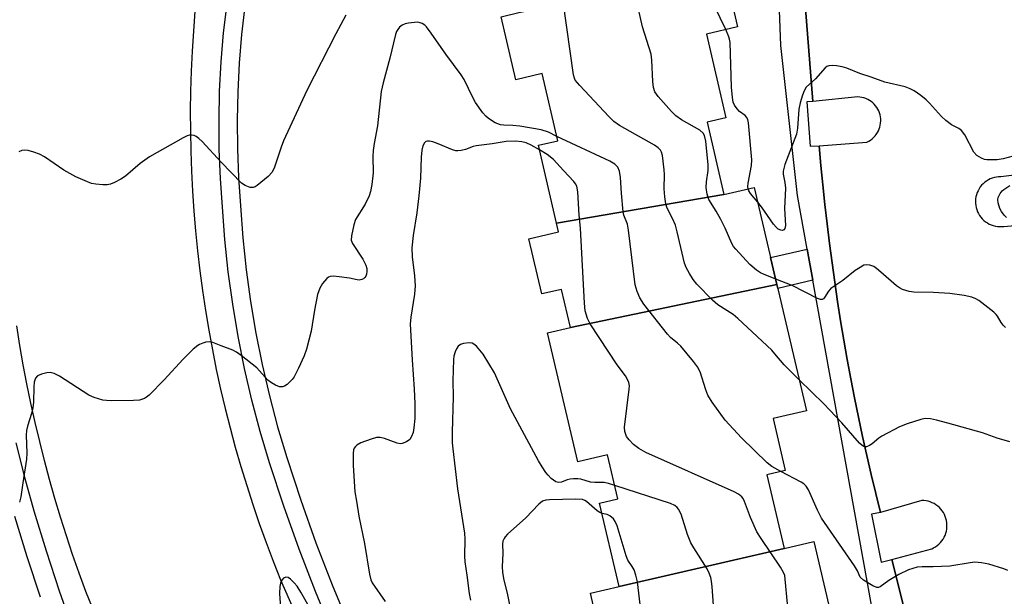
# Model space of a CAD drawing. Units: inches. Extents: x 1237769 to 1243769, y 553453 to 557454.
# Drawn here: x 1241950 to 1242196, y 555419 to 555563 of the extents above; entities that cross this region are included whole.
import ezdxf

# ---------------------------------------------------------------- set-up
doc = ezdxf.new("R2010")
doc.units = ezdxf.units.IN
doc.header["$MEASUREMENT"] = 0
for name, color, linetype in [('BLDG-Footprint', 5, 'Continuous'), ('TRANS-Non Street Sidewalk', 7, 'Continuous'), ('TRANS-Parking Lot', 4, 'Continuous'), ('TRANS-Road', 130, 'Continuous'), ('TRANS-Street Sidewalk', 7, 'Continuous'), ('Undefined', 1, 'Continuous')]:
    doc.layers.add(name, color=color, linetype=linetype)

msp = doc.modelspace()

# ---------------------------------------------------------------- linework, layer by layer
at = {"layer": 'BLDG-Footprint'}
for points, elevation in [([(1242125.68, 555519.78), (1242083.86, 555512.63), (1242079.32, 555532.05), (1242084.15, 555533.18), (1242080.23, 555549.96), (1242073.66, 555548.42), (1242069.98, 555564.16), (1242074.44, 555565.2), (1242125.77, 555575.64), (1242129.04, 555561.65), (1242121.3, 555559.84), (1242126.18, 555538.94), (1242121.46, 555537.84)], 534.28), ([(1242138.92, 555497.28), (1242087.3, 555486.56), (1242085.08, 555496.07), (1242080.17, 555494.93), (1242076.95, 555508.7), (1242084.37, 555510.43), (1242083.86, 555512.63), (1242125.68, 555519.78), (1242133.25, 555521.55)], 532), ([(1242140.7, 555431.34), (1242099.46, 555421.84), (1242094.6, 555442.66), (1242099.18, 555443.74), (1242096.61, 555454.77), (1242089.15, 555453.02), (1242081.62, 555485.23), (1242087.3, 555486.56), (1242138.92, 555497.28), (1242146.28, 555465.75), (1242137.94, 555463.8), (1242140.98, 555450.81), (1242136.4, 555449.74)], 528.84), ([(1242153.11, 555375.05), (1242152.95, 555377.47), (1242112.41, 555367.27), (1242103.96, 555365.29), (1242096.94, 555395.33), (1242102.65, 555396.67), (1242100.19, 555407.19), (1242095.6, 555406.12), (1242092.32, 555420.18), (1242099.46, 555421.84), (1242140.7, 555431.34), (1242148.17, 555433.08), (1242161.28, 555376.95)], 526.36)]:
    msp.add_lwpolyline(points, close=True, dxfattribs=dict(at, elevation=elevation))
at = {"layer": 'TRANS-Non Street Sidewalk'}
msp.add_lwpolyline([(1242147.84, 555498.36), (1242139.16, 555496.24), (1242138.92, 555497.28), (1242137.34, 555504.04), (1242146.43, 555506.13)], close=True, dxfattribs=at)
at = {"layer": 'TRANS-Parking Lot'}
for points in [[(1242176.68, 555392.49, 0), (1242167.63, 555428.62, 0), (1242177.58, 555431.26, 0), (1242178.07, 555431.49, 0), (1242178.53, 555431.77, 0), (1242178.98, 555432.08, 0), (1242179.38, 555432.43, 0), (1242179.76, 555432.81, 0), (1242180.11, 555433.22, 0), (1242180.42, 555433.66, 0), (1242180.69, 555434.13, 0), (1242180.92, 555434.62, 0), (1242181.11, 555435.12, 0), (1242181.25, 555435.64, 0), (1242181.35, 555436.18, 0), (1242181.4, 555436.71, 0), (1242181.4, 555437.25, 0), (1242181.37, 555437.78, 0), (1242181.28, 555438.32, 0), (1242181.15, 555438.84, 0), (1242180.97, 555439.35, 0), (1242180.76, 555439.84, 0), (1242180.49, 555440.32, 0), (1242180.19, 555440.76, 0), (1242179.85, 555441.19, 0), (1242179.49, 555441.58, 0), (1242179.08, 555441.94, 0), (1242178.65, 555442.26, 0), (1242178.19, 555442.54, 0), (1242177.71, 555442.78, 0), (1242177.21, 555442.99, 0), (1242176.69, 555443.14, 0), (1242176.17, 555443.25, 0), (1242175.63, 555443.32, 0), (1242175.09, 555443.34, 0), (1242164.79, 555440.3, 0), (1242163.61, 555445.05, 0), (1242162.46, 555449.8, 0), (1242161.36, 555454.57, 0), (1242160.3, 555459.34, 0), (1242159.28, 555464.13, 0), (1242158.31, 555468.93, 0), (1242157.38, 555473.73, 0), (1242156.48, 555478.54, 0), (1242155.64, 555483.36, 0), (1242154.83, 555488.18, 0), (1242154.07, 555493.02, 0), (1242153.35, 555497.86, 0), (1242152.67, 555502.7, 0), (1242152.04, 555507.55, 0), (1242151.44, 555512.41, 0), (1242150.89, 555517.27, 0), (1242150.39, 555522.14, 0), (1242149.92, 555527.01, 0), (1242149.5, 555531.88, 0), (1242161.4, 555532.87, 0), (1242161.85, 555533.11, 0), (1242162.29, 555533.37, 0), (1242162.69, 555533.68, 0), (1242163.08, 555534.02, 0), (1242163.42, 555534.39, 0), (1242163.74, 555534.79, 0), (1242164.02, 555535.22, 0), (1242164.26, 555535.67, 0), (1242164.46, 555536.14, 0), (1242164.62, 555536.62, 0), (1242164.74, 555537.12, 0), (1242164.82, 555537.62, 0), (1242164.85, 555538.14, 0), (1242164.83, 555538.65, 0), (1242164.78, 555539.16, 0), (1242164.68, 555539.65, 0), (1242164.53, 555540.14, 0), (1242164.35, 555540.62, 0), (1242164.12, 555541.08, 0), (1242163.86, 555541.51, 0), (1242163.56, 555541.92, 0), (1242163.22, 555542.31, 0), (1242162.85, 555542.66, 0), (1242162.46, 555542.99, 0), (1242162.03, 555543.27, 0), (1242161.59, 555543.52, 0), (1242161.12, 555543.73, 0), (1242160.64, 555543.9, 0), (1242160.14, 555544.02, 0), (1242159.64, 555544.1, 0), (1242159.13, 555544.14, 0), (1242147.89, 555543.03, 0), (1242146.05, 555566.23, 0)], [(1242206.03, 555525.61, 0), (1242194.85, 555524.19, 0), (1242194.31, 555524.18, 0), (1242193.77, 555524.11, 0), (1242193.24, 555524.01, 0), (1242192.72, 555523.85, 0), (1242192.22, 555523.65, 0), (1242191.74, 555523.41, 0), (1242191.28, 555523.13, 0), (1242190.84, 555522.81, 0), (1242190.43, 555522.45, 0), (1242190.06, 555522.06, 0), (1242189.72, 555521.64, 0), (1242189.42, 555521.19, 0), (1242189.16, 555520.71, 0), (1242188.94, 555520.22, 0), (1242188.77, 555519.71, 0), (1242188.64, 555519.18, 0), (1242188.56, 555518.65, 0), (1242188.52, 555518.11, 0), (1242188.53, 555517.57, 0), (1242188.59, 555517.03, 0), (1242188.7, 555516.5, 0), (1242188.85, 555515.98, 0), (1242189.04, 555515.47, 0), (1242189.28, 555514.99, 0), (1242189.56, 555514.52, 0), (1242189.87, 555514.08, 0), (1242190.23, 555513.68, 0), (1242190.62, 555513.3, 0), (1242191.04, 555512.96, 0), (1242191.49, 555512.66, 0), (1242191.96, 555512.39, 0), (1242192.45, 555512.18, 0), (1242192.97, 555512, 0), (1242193.49, 555511.86, 0), (1242194.02, 555511.78, 0), (1242194.56, 555511.74, 0), (1242195.1, 555511.75, 0), (1242195.64, 555511.8, 0), (1242207.36, 555512.86, 0)]]:
    msp.add_polyline3d(points, dxfattribs=at)
at = {"layer": 'TRANS-Road'}
for points in [[(1241993.49, 555565.57), (1241993.1, 555560.58), (1241992.78, 555555.59), (1241992.55, 555550.6), (1241992.39, 555545.6), (1241992.32, 555540.6), (1241992.34, 555535.6), (1241992.43, 555530.61), (1241992.6, 555525.61), (1241992.86, 555520.62), (1241993.2, 555515.63), (1241993.62, 555510.65), (1241994.12, 555505.67), (1241994.7, 555500.71), (1241995.36, 555495.75), (1241996.11, 555490.81), (1241996.93, 555485.87), (1241997.84, 555480.96), (1241998.82, 555476.06), (1241999.89, 555471.17), (1242001.03, 555466.3), (1242002.26, 555461.46), (1242003.56, 555456.63), (1242004.94, 555451.83), (1242006.41, 555447.04), (1242007.94, 555442.29), (1242009.56, 555437.56), (1242011.25, 555432.85), (1242013.03, 555428.18), (1242014.87, 555423.53), (1242088.63, 555256.2)], [(1242042.87, 555232.93), (1241966.21, 555420.59), (1241964.54, 555425.2), (1241962.93, 555429.83), (1241961.39, 555434.48), (1241959.92, 555439.16), (1241958.51, 555443.86), (1241957.18, 555448.58), (1241955.91, 555453.32), (1241954.71, 555458.07), (1241953.58, 555462.84), (1241952.52, 555467.63), (1241951.52, 555472.43), (1241950.6, 555477.25), (1241949.75, 555482.07), (1241948.97, 555486.92)]]:
    msp.add_lwpolyline(points, dxfattribs=at)
at = {"layer": 'TRANS-Street Sidewalk'}
for points in [[(1242162.54, 555417.18), (1242147.84, 555498.36), (1242146.43, 555506.13), (1242144.01, 555519.51), (1242139.9, 555557.02), (1242138.93, 555581.42)], [(1242027.94, 555410.07), (1242023.58, 555420.56), (1242019.49, 555431.19), (1242015.67, 555441.92), (1242012.14, 555452.74), (1242009.8, 555460.53), (1242007.71, 555468.4), (1242005.86, 555476.33), (1242004.26, 555484.31), (1242002.92, 555492.34), (1242001.82, 555500.41), (1242000.98, 555508.51), (1242000.4, 555516.56), (1241999.87, 555523.76), (1241999.57, 555531.04), (1241999.5, 555538.32), (1241999.66, 555545.6), (1242000.04, 555552.88), (1242000.66, 555560.14), (1242001.51, 555567.43)], [(1242005.98, 555566.78), (1242005.15, 555559.69), (1242004.55, 555552.57), (1242004.17, 555545.44), (1242004.01, 555538.3), (1242004.08, 555531.15), (1242004.38, 555524.02), (1242004.9, 555516.89), (1242005.48, 555508.91), (1242006.3, 555500.95), (1242007.38, 555493.02), (1242008.7, 555485.13), (1242010.27, 555477.28), (1242012.09, 555469.49), (1242014.14, 555461.75), (1242016.44, 555454.09), (1242019.94, 555443.37), (1242023.72, 555432.76), (1242027.77, 555422.24), (1242032.1, 555411.83)], [(1242146.05, 555566.23), (1242147.89, 555543.03), (1242146.35, 555542.94), (1242147.19, 555531.81), (1242149.5, 555531.88), (1242149.92, 555527.01), (1242150.39, 555522.14), (1242150.89, 555517.27), (1242151.44, 555512.41), (1242152.04, 555507.55), (1242152.67, 555502.7), (1242153.35, 555497.86), (1242154.07, 555493.02), (1242154.83, 555488.18), (1242155.64, 555483.36), (1242156.48, 555478.54), (1242157.38, 555473.73), (1242158.31, 555468.93), (1242159.28, 555464.13), (1242160.3, 555459.34), (1242161.36, 555454.57), (1242162.46, 555449.8), (1242163.61, 555445.05), (1242164.79, 555440.3), (1242162.5, 555439.93), (1242164.94, 555427.89), (1242167.63, 555428.62), (1242176.68, 555392.49)], [(1241948.73, 555457.74), (1241950.86, 555449.19), (1241953.19, 555440.72), (1241956.27, 555430.73), (1241959.55, 555420.77), (1241963.02, 555410.88)], [(1241954.91, 555419.19), (1241951.6, 555429.24), (1241948.48, 555439.35)]]:
    msp.add_lwpolyline(points, dxfattribs=at)
at = {"layer": 'Undefined'}
for points, elevation in [([(1242126.1, 555560.96), (1242121.82, 555570), (1242119.1, 555578.75), (1242118.67, 555579.75), (1242117.8, 555580.92), (1242111.77, 555587.51), (1242101.18, 555597.68), (1242100.15, 555598.75), (1242099.6, 555599.45), (1242092.62, 555610.81), (1242091.55, 555612.92), (1242088.3, 555620.23), (1242087.88, 555621.33), (1242087.69, 555622.45), (1242087.86, 555624.88)], 536), ([(1242138.6, 555498.65), (1242135.57, 555499.83), (1242134.79, 555500.23), (1242133.81, 555500.88), (1242132.12, 555502.28), (1242128.6, 555506.07), (1242128.08, 555506.77), (1242127.65, 555507.54), (1242125.98, 555511.39), (1242124.91, 555513.53), (1242123.73, 555515.62), (1242121.86, 555518.54), (1242121.45, 555519.84), (1242121.26, 555521.47), (1242121.35, 555522.89), (1242121.69, 555525.73), (1242121.72, 555527.17), (1242121.11, 555533.12), (1242120.81, 555534.52), (1242120.45, 555535.12), (1242119.64, 555535.8), (1242115.06, 555538.43), (1242113.63, 555539.43), (1242112.6, 555540.48), (1242109.26, 555544.25), (1242108.44, 555545.44), (1242108.09, 555546.52), (1242107.86, 555547.95), (1242107.67, 555553.35), (1242107.49, 555554.82), (1242105.34, 555561.61), (1242102.19, 555575.75)], 534), ([(1242144.47, 555473.49), (1242140.73, 555477.17), (1242138.41, 555479.99), (1242137.61, 555480.85), (1242129.14, 555488.82), (1242128, 555489.76), (1242124.13, 555492.19), (1242122.81, 555493.35), (1242118.87, 555497.39), (1242118.01, 555498.53), (1242117.07, 555500.01), (1242116.22, 555501.54), (1242115.83, 555502.64), (1242114.02, 555510.43), (1242113.55, 555512.13), (1242112.83, 555513.77), (1242111.5, 555516.34), (1242111.14, 555517.42), (1242110.88, 555519.16), (1242110.7, 555521.21), (1242110.82, 555524.72), (1242110.76, 555525.9), (1242110.3, 555529.47), (1242110.07, 555530.31), (1242109.81, 555530.8), (1242109.25, 555531.41), (1242108.3, 555532.07), (1242099.6, 555537.03), (1242098.14, 555537.99), (1242096.87, 555539.21), (1242089.62, 555547), (1242088.53, 555548.35), (1242088.3, 555548.85), (1242088.11, 555549.64), (1242084.65, 555574.01)], 532), ([(1242031.21, 555564.54), (1242028.65, 555559.88), (1242021.44, 555545.72), (1242015.62, 555533.13), (1242015.04, 555531.61), (1242013.37, 555526.61), (1242012.75, 555525.31), (1242011.76, 555524.25), (1242009, 555521.97), (1242008.52, 555521.67), (1242008.02, 555521.49), (1242007.27, 555521.52), (1242006.01, 555521.97), (1242005.09, 555522.63), (1242000, 555527.84)], 532), ([(1242083.9, 555534.24), (1242081.81, 555535.37), (1242079.97, 555535.91), (1242074.63, 555536.84), (1242072.89, 555537.03), (1242070.63, 555537.08), (1242069.82, 555537.17), (1242068.52, 555537.7), (1242066.8, 555538.75), (1242066.18, 555539.3), (1242065.45, 555540.13), (1242063.63, 555542.75), (1242062.92, 555544.01), (1242060.72, 555548.46), (1242060.03, 555549.63), (1242056.16, 555554.78), (1242052.52, 555560.09), (1242051.31, 555561.66), (1242050.91, 555562.03), (1242050.23, 555562.47), (1242049.73, 555562.67), (1242049.19, 555562.77), (1242048.33, 555562.76), (1242046.86, 555562.58), (1242046, 555562.4), (1242045.23, 555562.1), (1242044.64, 555561.6), (1242044.15, 555560.98), (1242043.89, 555560.51), (1242043.58, 555559.71), (1242042.17, 555553.82), (1242040.51, 555547.63), (1242040.03, 555545.51), (1242039.07, 555536.93), (1242038.23, 555532.54), (1242037.99, 555530.77), (1242037.92, 555529.29), (1242038.01, 555525.16), (1242037.68, 555522.23), (1242037.38, 555520.49), (1242037, 555519.42), (1242035.99, 555517.35), (1242033.64, 555513.5), (1242033.2, 555512.17), (1242032.57, 555509.4), (1242032.55, 555508.33), (1242032.84, 555507.56), (1242035.46, 555503.63), (1242036.19, 555502.1), (1242036.41, 555501.31), (1242036.47, 555500.56), (1242036.37, 555499.83), (1242036.18, 555499.39), (1242035.92, 555499), (1242035.58, 555498.69), (1242035.18, 555498.5), (1242034.51, 555498.38), (1242034.01, 555498.42), (1242032.1, 555498.85), (1242029.52, 555499.2), (1242028.1, 555499.33), (1242027.31, 555499.27), (1242026.84, 555499.08), (1242026.43, 555498.77), (1242025.35, 555497.54), (1242024.66, 555496.35), (1242024.15, 555494.8), (1242023.36, 555490.89), (1242022.52, 555485.65), (1242021.33, 555481.14), (1242020.81, 555479.48), (1242019.39, 555476.35), (1242018.24, 555474.19), (1242017.75, 555473.52), (1242017.15, 555472.89), (1242016.51, 555472.32), (1242015.84, 555471.86), (1242015.37, 555471.69), (1242014.62, 555471.75), (1242013.59, 555472.14), (1242012.59, 555472.68), (1242011.73, 555473.42), (1242008.99, 555476.43), (1242005.03, 555479.58), (1242003.87, 555480.35), (1242002.93, 555480.85), (1242000, 555481.99)], 530), ([(1242131.73, 555521.19), (1242131.67, 555521.73), (1242131.74, 555522.6), (1242132.53, 555526.98), (1242132.66, 555528.45), (1242131.8, 555537.63), (1242131.63, 555538.47), (1242131.31, 555539.12), (1242130.93, 555539.5), (1242129.58, 555540.5), (1242128.95, 555541.13), (1242128.27, 555542.07), (1242127.98, 555542.85), (1242127.81, 555543.97), (1242127.59, 555546.54), (1242127.21, 555557.74), (1242127.07, 555558.6), (1242126.9, 555559.16), (1242126.1, 555560.96)], 536), ([(1242197.96, 555529.31), (1242195.42, 555528.63), (1242193.98, 555528.44), (1242191.36, 555528.41), (1242190.8, 555528.5), (1242190.03, 555528.8), (1242188.84, 555529.53), (1242188.09, 555530.33), (1242185.82, 555534.66), (1242185, 555535.77), (1242184.34, 555536.25), (1242182.53, 555537.15), (1242181.1, 555538.21), (1242180.01, 555539.23), (1242177.06, 555542.59), (1242176.23, 555543.43), (1242174.86, 555544.49), (1242173.18, 555545.63), (1242172.18, 555546.18), (1242170.91, 555546.67), (1242165.86, 555547.86), (1242162.45, 555549.08), (1242159.6, 555549.96), (1242156.35, 555551.36), (1242155.23, 555551.65), (1242153.8, 555551.87), (1242152.67, 555551.98), (1242151.87, 555551.93), (1242151.4, 555551.75), (1242150.98, 555551.43), (1242148.52, 555548.67), (1242146.25, 555546.55), (1242145.69, 555545.62), (1242145.29, 555544.56), (1242144.74, 555542.65), (1242144.42, 555541.06), (1242144.04, 555536.3), (1242143.8, 555534.85), (1242140.92, 555527.25), (1242140.46, 555525.61), (1242140.47, 555524.83), (1242140.92, 555522.72), (1242141.01, 555521.32), (1242140.84, 555516.28), (1242141.06, 555512.02), (1242140.91, 555511.29), (1242140.67, 555510.92), (1242140.33, 555510.77), (1242139.91, 555510.82), (1242139.24, 555511.12), (1242138.7, 555511.56), (1242138.01, 555512.39), (1242135.06, 555516.7), (1242134.11, 555517.85)], 536), ([(1242000, 555527.84), (1241995.28, 555532.96), (1241994.45, 555533.77), (1241993.76, 555534.27), (1241993.29, 555534.47), (1241992.59, 555534.58), (1241992.12, 555534.55), (1241991.58, 555534.39), (1241990.51, 555533.88), (1241982.16, 555529.17), (1241979.79, 555527.53), (1241976.14, 555524.38), (1241974.95, 555523.59), (1241973.41, 555522.8), (1241972.35, 555522.36), (1241971.54, 555522.17), (1241970.43, 555522.16), (1241968.75, 555522.32), (1241967.66, 555522.55), (1241966.06, 555523.14), (1241963.72, 555524.14), (1241960.74, 555525.84), (1241955.89, 555529.13), (1241954.61, 555529.84), (1241953.24, 555530.33), (1241951.83, 555530.72), (1241951, 555530.84), (1241950.21, 555530.74), (1241949.45, 555530.45)], 532), ([(1242139.92, 555450.56), (1242137.63, 555451.82), (1242136.46, 555452.71), (1242130.05, 555458.97), (1242125.99, 555463.37), (1242122.73, 555467.92), (1242121.64, 555469.66), (1242121.13, 555471), (1242119.75, 555475.43), (1242119.1, 555476.7), (1242118.04, 555478.07), (1242114.87, 555481.85), (1242114.05, 555482.63), (1242112.34, 555484.03), (1242111.54, 555484.87), (1242105.66, 555492.33), (1242104.64, 555493.97), (1242103.97, 555495.51), (1242103.52, 555497.23), (1242101.84, 555510.88), (1242101.55, 555512.33), (1242100.69, 555514.61), (1242100.48, 555515.45), (1242100.04, 555520.09), (1242099.86, 555524), (1242099.56, 555525.62), (1242099.13, 555526.58), (1242098.39, 555527.35), (1242097.15, 555528.09), (1242083.9, 555534.24)], 530), ([(1242079.58, 555530.94), (1242077.51, 555532.05), (1242076.22, 555532.63), (1242075.16, 555532.91), (1242073.55, 555533.05), (1242071.29, 555533), (1242067.75, 555532.4), (1242063.72, 555531.94), (1242062.97, 555531.75), (1242061.09, 555531.02), (1242060.01, 555530.77), (1242059.19, 555530.68), (1242058.65, 555530.7), (1242057.83, 555530.91), (1242054.29, 555532.43), (1242052.93, 555532.9), (1242052.13, 555533.09), (1242051.63, 555533.11), (1242051.19, 555532.96), (1242050.83, 555532.63), (1242050.45, 555531.93), (1242050.22, 555530.83), (1242050.05, 555529.08), (1242049.86, 555523.82), (1242049.47, 555519.46), (1242048.91, 555515.16), (1242048, 555509.5), (1242047.72, 555506.43), (1242047.77, 555504.18), (1242048.37, 555499.46), (1242048.48, 555496.93), (1242048.35, 555494.89), (1242047.44, 555489.08), (1242047.3, 555487.36), (1242047.75, 555478.47), (1242048.27, 555471.12), (1242048.44, 555467.57), (1242048.39, 555463.84), (1242048.2, 555461.47), (1242048.01, 555460.31), (1242047.63, 555459.27), (1242047.19, 555458.6), (1242046.31, 555457.94), (1242045.29, 555457.54), (1242044.78, 555457.51), (1242044.02, 555457.65), (1242040.82, 555458.81), (1242039.73, 555459.08), (1242038.89, 555459.04), (1242037.49, 555458.63), (1242034.97, 555457.69), (1242033.95, 555457.16), (1242033.57, 555456.81), (1242033.31, 555456.4), (1242033.12, 555455.95), (1242032.98, 555455.09), (1242033, 555452.09), (1242033.42, 555445.5), (1242033.89, 555443.12), (1242034.47, 555439.41), (1242035.82, 555432.59), (1242037.07, 555424.88), (1242037.45, 555423.5), (1242037.79, 555422.72), (1242041.03, 555418.09)], 528), ([(1242141.52, 555417.5), (1242141, 555423.69), (1242140.85, 555424.55), (1242140.56, 555425.35), (1242139.84, 555426.63), (1242134.98, 555433.81), (1242133.89, 555435.53), (1242132.28, 555439.11), (1242130.8, 555443.09), (1242130.44, 555443.83), (1242130.12, 555444.25), (1242129.28, 555444.92), (1242128.23, 555445.46), (1242106.12, 555455.31), (1242104.44, 555456.33), (1242103.08, 555457.32), (1242101.99, 555458.45), (1242101.34, 555459.31), (1242100.9, 555460.52), (1242100.84, 555461.64), (1242102.02, 555471.12), (1242102.05, 555471.99), (1242101.93, 555472.81), (1242101.61, 555473.55), (1242101.04, 555474.49), (1242098.95, 555477.24), (1242092.23, 555487.47), (1242091.59, 555488.77), (1242091.03, 555490.66), (1242090.81, 555492.59), (1242089.84, 555511.37), (1242089.53, 555514.6), (1242089.14, 555520.43), (1242088.9, 555521.82), (1242088.61, 555522.44), (1242088.15, 555523.04), (1242085.59, 555525.73), (1242083.08, 555528.51), (1242081.47, 555529.76), (1242079.58, 555530.94)], 528), ([(1242134.11, 555517.85), (1242132.32, 555519.98), (1242131.9, 555520.68), (1242131.73, 555521.19)], 536), ([(1242196.28, 555513.98), (1242195.71, 555514.62), (1242195, 555515.55), (1242194.57, 555516.29), (1242194.19, 555517.67), (1242194.13, 555518.5), (1242194.19, 555519.04), (1242194.67, 555520.02), (1242195.2, 555520.67), (1242195.62, 555521.05), (1242197.07, 555521.97)], 536), ([(1242196.02, 555486.51), (1242195.42, 555487.09), (1242194.93, 555487.79), (1242194.06, 555489.34), (1242193.7, 555489.8), (1242193.07, 555490.39), (1242189.34, 555493.26), (1242188.6, 555493.71), (1242187.59, 555494.11), (1242185.73, 555494.56), (1242182.11, 555494.99), (1242178, 555495.29), (1242173.14, 555495.35), (1242171.99, 555495.55), (1242170.3, 555496.07), (1242169.5, 555496.42), (1242168.8, 555496.91), (1242164.9, 555500.39), (1242163.79, 555501.29), (1242163.09, 555501.74), (1242162.13, 555502.12), (1242161.39, 555502.23), (1242160.64, 555502.08), (1242159.67, 555501.56), (1242158.48, 555500.75), (1242155.39, 555498.31), (1242152.34, 555496.26), (1242151.78, 555495.65), (1242150.8, 555494), (1242150.53, 555493.73), (1242150.22, 555493.56), (1242149.77, 555493.56), (1242149.02, 555493.81), (1242142.71, 555497.04), (1242138.6, 555498.65)], 534), ([(1242000, 555481.99), (1241997.98, 555482.77), (1241997.05, 555482.95), (1241996.23, 555482.86), (1241995.43, 555482.64), (1241994.66, 555482.33), (1241994.17, 555482.04), (1241993.07, 555481.11), (1241990.57, 555478.64), (1241985.82, 555473.5), (1241982.07, 555469.65), (1241981.38, 555469.1), (1241980.92, 555468.83), (1241980.17, 555468.53), (1241979.62, 555468.4), (1241978.16, 555468.3), (1241972.53, 555468.23), (1241971.35, 555468.27), (1241970.51, 555468.41), (1241968.31, 555469.06), (1241966.99, 555469.61), (1241959.61, 555474.39), (1241958.33, 555475.07), (1241957.31, 555475.29), (1241956.48, 555475.22), (1241955.11, 555474.89), (1241954.15, 555474.45), (1241953.67, 555473.89), (1241953.35, 555472.89), (1241953.23, 555471.73), (1241953.11, 555467.89), (1241952.98, 555466.44), (1241952.66, 555465.06), (1241951.62, 555461.87), (1241951.36, 555460.79), (1241951.3, 555459.61), (1241951.46, 555455.12), (1241951.41, 555453.65), (1241950.46, 555447.76), (1241950, 555444.22), (1241949.67, 555442.87)], 530), ([(1242098.41, 555447.04), (1242096.84, 555447.53), (1242095.71, 555447.78), (1242093.4, 555447.79), (1242092.31, 555447.88), (1242089.94, 555448.63), (1242089.14, 555448.76), (1242088.04, 555448.76), (1242087.22, 555448.66), (1242086.49, 555448.46), (1242085.06, 555447.88), (1242084.35, 555447.81), (1242083.65, 555447.99), (1242082.53, 555448.81), (1242081.72, 555449.62), (1242081.19, 555450.3), (1242080.21, 555451.71), (1242079.31, 555453.2), (1242072.37, 555466.18), (1242068.32, 555475.23), (1242065.51, 555479.84), (1242063.81, 555481.84), (1242063.18, 555482.39), (1242062.72, 555482.63), (1242061.97, 555482.73), (1242060.63, 555482.55), (1242059.88, 555482.32), (1242059.27, 555481.88), (1242058.85, 555481.22), (1242058.53, 555480.45), (1242058.21, 555479.38), (1242058.09, 555478.54), (1242057.93, 555473.19), (1242057.97, 555469.23), (1242057.72, 555460.36), (1242057.78, 555457.71), (1242057.89, 555456.26), (1242059.07, 555446.25), (1242060.84, 555435.12), (1242060.94, 555433.68), (1242060.86, 555429.41), (1242060.91, 555427.99), (1242061.45, 555424.69), (1242062.03, 555420.06), (1242062.35, 555418.39)], 526), ([(1242197.11, 555457.97), (1242193.95, 555458.9), (1242190.25, 555460.2), (1242181.64, 555462.68), (1242178.74, 555463.43), (1242177.28, 555463.72), (1242175.97, 555463.78), (1242174.85, 555463.59), (1242171.42, 555462.49), (1242169.52, 555461.71), (1242165.11, 555459.38), (1242164.4, 555458.89), (1242162.72, 555457.48), (1242162.04, 555457.02), (1242161.31, 555456.72), (1242160.84, 555456.7), (1242160.61, 555456.77), (1242160.18, 555457.04), (1242159.57, 555457.63), (1242155.1, 555462.7), (1242150.66, 555467.43), (1242144.47, 555473.49)], 532), ([(1242196.59, 555425.84), (1242195.59, 555426.24), (1242191.84, 555427.44), (1242190.06, 555427.78), (1242188.36, 555427.88), (1242187.22, 555427.76), (1242182.1, 555426.89), (1242177.91, 555426.73), (1242175.22, 555426.77), (1242173.93, 555426.65), (1242172.86, 555426.37), (1242171.78, 555425.99), (1242169.33, 555424.87), (1242166.85, 555423.33), (1242164.69, 555421.72), (1242164.31, 555421.6), (1242163.88, 555421.61), (1242162.85, 555422.02), (1242160.56, 555423.41), (1242159.73, 555424.17), (1242159.02, 555425.73), (1242158.27, 555426.97), (1242150.05, 555438.9), (1242149.04, 555440.9), (1242146.8, 555445.98), (1242146.24, 555446.93), (1242145.67, 555447.46), (1242144.94, 555447.93), (1242139.92, 555450.56)], 530), ([(1242123.49, 555411.44), (1242122.7, 555421.73), (1242122.55, 555423.19), (1242122.37, 555424.05), (1242121.98, 555425.17), (1242121.46, 555426.22), (1242118.13, 555431.47), (1242117.43, 555432.73), (1242116.57, 555434.84), (1242114.94, 555439.89), (1242114.33, 555441.18), (1242113.99, 555441.58), (1242113.37, 555442.08), (1242112.35, 555442.58), (1242098.41, 555447.04)], 526), ([(1242095.21, 555440.05), (1242094.65, 555440.3), (1242093.96, 555440.77), (1242091.33, 555443.05), (1242090.94, 555443.3), (1242090.31, 555443.53), (1242088.59, 555443.66), (1242082.09, 555443.52), (1242081.16, 555443.41), (1242080.34, 555443.12), (1242079.45, 555442.41), (1242076.16, 555439.01), (1242071.62, 555434.9), (1242071.03, 555434.28), (1242070.74, 555433.85), (1242070.46, 555433.16), (1242070.35, 555432.42), (1242070.39, 555430.19), (1242070.23, 555426.76), (1242070.3, 555425.4), (1242070.56, 555423.83), (1242071.61, 555419.73), (1242072.27, 555416.41)], 524), ([(1242106.12, 555405.35), (1242104.06, 555422.99), (1242103.66, 555424.7), (1242103.2, 555426.01), (1242102.74, 555426.85), (1242101.68, 555428.45), (1242101.2, 555429.48), (1242098.95, 555436.96), (1242098.52, 555438.06), (1242098.03, 555438.77), (1242097.18, 555439.51), (1242096.45, 555439.83), (1242095.21, 555440.05)], 524), ([(1242024.74, 555411.95), (1242019.98, 555420.45), (1242019.05, 555421.89), (1242018.29, 555422.79), (1242017.33, 555423.7), (1242016.74, 555424.07), (1242016.19, 555424.17), (1242015.63, 555423.93), (1242015.17, 555423.42), (1242014.88, 555422.68), (1242014.71, 555421.85), (1242014.63, 555420.1), (1242015.17, 555411.77)], 528)]:
    msp.add_lwpolyline(points, dxfattribs=dict(at, elevation=elevation))

doc.saveas('drawing.dxf')
